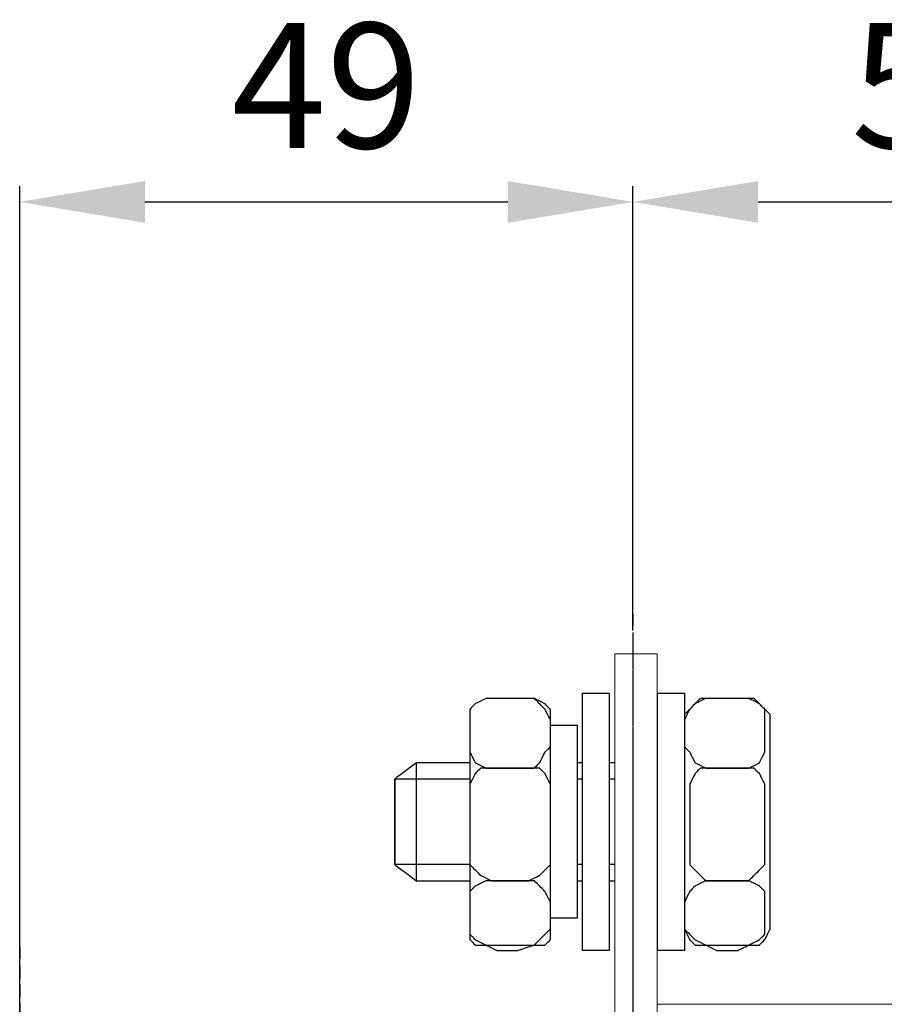
# Model space of a CAD drawing. Units: millimetres. Extents: x 2216 to 3076, y 1466 to 1816.
# Drawn here: x 2272 to 2341, y 1709 to 1788 of the extents above; entities that cross this region are included whole.
import ezdxf

# ---------------------------------------------------------------- set-up
doc = ezdxf.new("R2010")
doc.units = ezdxf.units.MM
doc.linetypes.add('штриховаяX2', pattern=[1.5, 1, -0.5])
doc.layers.add('layer 1', color=7, linetype='Continuous')
doc.styles.get("Standard").update_dxf_attribs({"font": 'isocpeur.ttf', "height": 10})
doc.dimstyles.new('ISO-25', dxfattribs={"dimtxt": 10, "dimasz": 10, "dimexe": 1.25, "dimexo": 0.625, "dimgap": 3, "dimtad": 1, "dimdec": 0, "dimtxsty": 'Standard', "dimcen": 2.5, "dimadec": 0, "dimazin": 0, "dimtfac": 1, "dimtdec": 0, "dimtmove": 0, "dimatfit": 3, "dimfxl": 1, "dimarcsym": 0})

# ---------------------------------------------------------------- blocks, each defined once
blk = doc.blocks.new('*D12')
at = {"color": 0, "lineweight": -2, "transparency": 16777216}
for p, q in [((2321.28, 1738.737), (2321.28, 1774.247)), ((2371.28, 1738.737), (2371.28, 1774.247)), ((2331.28, 1772.997), (2361.28, 1772.997))]:
    blk.add_line(p, q, dxfattribs=at)
at = {"color": 0, "lineweight": 20, "transparency": 16777216}
for points in [[(2331.28, 1774.663), (2331.28, 1771.33), (2321.28, 1772.997)], [(2361.28, 1774.663), (2361.28, 1771.33), (2371.28, 1772.997)]]:
    blk.add_solid(points, dxfattribs=at)
at = {"layer": 'Defpoints', "color": 0, "lineweight": 20, "transparency": 16777216}
for p in [(2371.28, 1772.997), (2321.28, 1738.112), (2371.28, 1738.112)]:
    blk.add_point(p, dxfattribs=at)
at = {"color": 0, "transparency": 16777216, "insert": (2346.28, 1780.997), "char_height": 10, "attachment_point": 5}
blk.add_mtext('50', dxfattribs=at)
blk = doc.blocks.new('*D14')
at = {"color": 0, "lineweight": -2, "transparency": 16777216}
for p, q in [((2272.28, 1704.537), (2272.28, 1774.247)), ((2321.28, 1773.622), (2321.28, 1774.247)), ((2282.28, 1772.997), (2311.28, 1772.997))]:
    blk.add_line(p, q, dxfattribs=at)
at = {"color": 0, "lineweight": 20, "transparency": 16777216}
for points in [[(2282.28, 1774.663), (2282.28, 1771.33), (2272.28, 1772.997)], [(2311.28, 1774.663), (2311.28, 1771.33), (2321.28, 1772.997)]]:
    blk.add_solid(points, dxfattribs=at)
at = {"layer": 'Defpoints', "color": 0, "lineweight": 20, "transparency": 16777216}
for p in [(2321.28, 1772.997), (2321.28, 1772.997), (2272.28, 1703.912)]:
    blk.add_point(p, dxfattribs=at)
at = {"color": 0, "transparency": 16777216, "insert": (2296.78, 1780.997), "char_height": 10, "attachment_point": 5}
blk.add_mtext('49', dxfattribs=at)
blk = doc.blocks.new('A$C3E3A33D6')
at = {"linetype": 'штриховаяX2'}
for p, q in [((56.007, 171.074), (56.007, 0)), ((7.007, 144.455), (7.007, 28.57))]:
    blk.add_line(p, q, dxfattribs=at)
at = {"lineweight": 20}
for p, q in [((54.55, 123.561), (54.55, 167.859)), ((54.55, 167.859), (57.946, 167.859)), ((57.946, 123.561), (57.946, 167.859)), ((57.946, 139.86), (104.55, 139.871))]:
    blk.add_line(p, q, dxfattribs=at)
at = {"layer": 'layer 1', "lineweight": 30}
for points, knots in [([(54.123, 164.731), (54.123, 164.731), (51.981, 164.731), (51.981, 164.731), (51.981, 164.731), (51.981, 164.731), (51.981, 144.167), (51.981, 144.167), (51.981, 144.167), (51.981, 144.167), (54.123, 144.167), (54.123, 144.167), (54.123, 144.167), (54.123, 144.167), (54.123, 164.731), (54.123, 164.731)], [0, 0, 0, 0, 0.25, 0.25, 0.25, 0.375, 0.5, 0.5, 0.5, 0.625, 0.75, 0.75, 0.75, 0.875, 1, 1, 1, 1]), ([(54.123, 164.731), (54.123, 164.731), (51.981, 164.731), (51.981, 164.731), (51.981, 164.731), (51.981, 164.731), (51.981, 144.167), (51.981, 144.167), (51.981, 144.167), (51.981, 144.167), (54.123, 144.167), (54.123, 144.167), (54.123, 144.167), (54.123, 144.167), (54.123, 164.731), (54.123, 164.731)], [0, 0, 0, 0, 0.25, 0.25, 0.25, 0.375, 0.5, 0.5, 0.5, 0.625, 0.75, 0.75, 0.75, 0.875, 1, 1, 1, 1]), ([(60.121, 164.731), (60.121, 164.731), (57.979, 164.731), (57.979, 164.731), (57.979, 164.731), (57.979, 164.731), (57.979, 144.167), (57.979, 144.167), (57.979, 144.167), (57.979, 144.167), (60.121, 144.167), (60.121, 144.167), (60.121, 144.167), (60.121, 144.167), (60.121, 164.731), (60.121, 164.731)], [0, 0, 0, 0, 0.25, 0.25, 0.25, 0.375, 0.5, 0.5, 0.5, 0.625, 0.75, 0.75, 0.75, 0.875, 1, 1, 1, 1]), ([(60.121, 164.731), (60.121, 164.731), (57.979, 164.731), (57.979, 164.731), (57.979, 164.731), (57.979, 164.731), (57.979, 144.167), (57.979, 144.167), (57.979, 144.167), (57.979, 144.167), (60.121, 144.167), (60.121, 144.167), (60.121, 144.167), (60.121, 144.167), (60.121, 164.731), (60.121, 164.731)], [0, 0, 0, 0, 0.25, 0.25, 0.25, 0.375, 0.5, 0.5, 0.5, 0.625, 0.75, 0.75, 0.75, 0.875, 1, 1, 1, 1]), ([(42.984, 160.447), (42.984, 160.447), (42.984, 162.589), (42.984, 162.589), (42.984, 162.589), (42.984, 162.589), (42.984, 163.447), (42.984, 163.447), (42.984, 163.447), (42.984, 163.447), (43.412, 163.876), (43.412, 163.876), (43.412, 163.876), (43.412, 163.876), (44.27, 164.304), (44.27, 164.304), (44.27, 164.304), (44.27, 164.304), (45.126, 164.304), (45.126, 164.304), (45.126, 164.304), (45.126, 164.304), (46.84, 164.304), (46.84, 164.304), (46.84, 164.304), (46.84, 164.304), (48.125, 164.304), (48.125, 164.304), (48.125, 164.304), (48.125, 164.304), (48.554, 163.876), (48.554, 163.876), (48.554, 163.876), (48.554, 163.876), (48.981, 163.447), (48.981, 163.447), (48.981, 163.447), (48.981, 163.447), (49.411, 162.589), (49.411, 162.589), (49.411, 162.589), (49.411, 162.589), (49.411, 160.447), (49.411, 160.447), (49.411, 160.447), (49.411, 160.447), (48.981, 160.018), (48.981, 160.018), (48.981, 160.018), (48.981, 160.018), (48.554, 159.161), (48.554, 159.161), (48.554, 159.161), (48.554, 159.161), (48.125, 158.733), (48.125, 158.733), (48.125, 158.733), (48.125, 158.733), (46.84, 158.733), (46.84, 158.733), (46.84, 158.733), (46.84, 158.733), (45.126, 158.733), (45.126, 158.733), (45.126, 158.733), (45.126, 158.733), (44.27, 158.733), (44.27, 158.733), (44.27, 158.733), (44.27, 158.733), (43.412, 159.161), (43.412, 159.161), (43.412, 159.161), (43.412, 159.161), (42.984, 160.018), (42.984, 160.018), (42.984, 160.018), (42.984, 160.018), (42.984, 160.447), (42.984, 160.447)], [0, 0, 0, 0, 0.05, 0.05, 0.05, 0.075, 0.1, 0.1, 0.1, 0.125, 0.15, 0.15, 0.15, 0.175, 0.2, 0.2, 0.2, 0.225, 0.25, 0.25, 0.25, 0.275, 0.3, 0.3, 0.3, 0.325, 0.35, 0.35, 0.35, 0.375, 0.4, 0.4, 0.4, 0.425, 0.45, 0.45, 0.45, 0.475, 0.5, 0.5, 0.5, 0.525, 0.55, 0.55, 0.55, 0.575, 0.6, 0.6, 0.6, 0.625, 0.65, 0.65, 0.65, 0.675, 0.7, 0.7, 0.7, 0.725, 0.75, 0.75, 0.75, 0.775, 0.8, 0.8, 0.8, 0.825, 0.85, 0.85, 0.85, 0.875, 0.9, 0.9, 0.9, 0.925, 0.95, 0.95, 0.95, 0.975, 1, 1, 1, 1]), ([(42.984, 160.447), (42.984, 160.447), (42.984, 162.589), (42.984, 162.589), (42.984, 162.589), (42.984, 162.589), (42.984, 163.447), (42.984, 163.447), (42.984, 163.447), (42.984, 163.447), (43.412, 163.876), (43.412, 163.876), (43.412, 163.876), (43.412, 163.876), (44.27, 164.304), (44.27, 164.304), (44.27, 164.304), (44.27, 164.304), (45.126, 164.304), (45.126, 164.304), (45.126, 164.304), (45.126, 164.304), (46.84, 164.304), (46.84, 164.304), (46.84, 164.304), (46.84, 164.304), (48.125, 164.304), (48.125, 164.304), (48.125, 164.304), (48.125, 164.304), (48.554, 163.876), (48.554, 163.876), (48.554, 163.876), (48.554, 163.876), (48.981, 163.447), (48.981, 163.447), (48.981, 163.447), (48.981, 163.447), (49.411, 162.589), (49.411, 162.589), (49.411, 162.589), (49.411, 162.589), (49.411, 160.447), (49.411, 160.447), (49.411, 160.447), (49.411, 160.447), (48.981, 160.018), (48.981, 160.018), (48.981, 160.018), (48.981, 160.018), (48.554, 159.161), (48.554, 159.161), (48.554, 159.161), (48.554, 159.161), (48.125, 158.733), (48.125, 158.733), (48.125, 158.733), (48.125, 158.733), (46.84, 158.733), (46.84, 158.733), (46.84, 158.733), (46.84, 158.733), (45.126, 158.733), (45.126, 158.733), (45.126, 158.733), (45.126, 158.733), (44.27, 158.733), (44.27, 158.733), (44.27, 158.733), (44.27, 158.733), (43.412, 159.161), (43.412, 159.161), (43.412, 159.161), (43.412, 159.161), (42.984, 160.018), (42.984, 160.018), (42.984, 160.018), (42.984, 160.018), (42.984, 160.447), (42.984, 160.447)], [0, 0, 0, 0, 0.05, 0.05, 0.05, 0.075, 0.1, 0.1, 0.1, 0.125, 0.15, 0.15, 0.15, 0.175, 0.2, 0.2, 0.2, 0.225, 0.25, 0.25, 0.25, 0.275, 0.3, 0.3, 0.3, 0.325, 0.35, 0.35, 0.35, 0.375, 0.4, 0.4, 0.4, 0.425, 0.45, 0.45, 0.45, 0.475, 0.5, 0.5, 0.5, 0.525, 0.55, 0.55, 0.55, 0.575, 0.6, 0.6, 0.6, 0.625, 0.65, 0.65, 0.65, 0.675, 0.7, 0.7, 0.7, 0.725, 0.75, 0.75, 0.75, 0.775, 0.8, 0.8, 0.8, 0.825, 0.85, 0.85, 0.85, 0.875, 0.9, 0.9, 0.9, 0.925, 0.95, 0.95, 0.95, 0.975, 1, 1, 1, 1]), ([(44.698, 164.304), (44.698, 164.304), (47.269, 164.304), (47.269, 164.304), (47.269, 164.304), (47.269, 164.304), (48.125, 164.304), (48.125, 164.304), (48.125, 164.304), (48.125, 164.304), (48.981, 163.876), (48.981, 163.876), (48.981, 163.876), (48.981, 163.876), (49.411, 163.447), (49.411, 163.447), (49.411, 163.447), (49.411, 163.447), (49.411, 163.017), (49.411, 163.017), (49.411, 163.017), (49.411, 163.017), (49.411, 145.88), (49.411, 145.88), (49.411, 145.88), (49.411, 145.88), (49.411, 145.024), (49.411, 145.024), (49.411, 145.024), (49.411, 145.024), (48.981, 144.595), (48.981, 144.595), (48.981, 144.595), (48.981, 144.595), (48.125, 144.595), (48.125, 144.595), (48.125, 144.595), (48.125, 144.595), (47.269, 144.595), (47.269, 144.595), (47.269, 144.595), (47.269, 144.595), (44.698, 144.595), (44.698, 144.595), (44.698, 144.595), (44.698, 144.595), (44.27, 144.595), (44.27, 144.595), (44.27, 144.595), (44.27, 144.595), (43.412, 144.595), (43.412, 144.595), (43.412, 144.595), (43.412, 144.595), (42.984, 145.024), (42.984, 145.024), (42.984, 145.024), (42.984, 145.024), (42.984, 145.88), (42.984, 145.88), (42.984, 145.88), (42.984, 145.88), (42.984, 163.017), (42.984, 163.017), (42.984, 163.017), (42.984, 163.017), (42.984, 163.447), (42.984, 163.447), (42.984, 163.447), (42.984, 163.447), (43.412, 163.876), (43.412, 163.876), (43.412, 163.876), (43.412, 163.876), (44.27, 164.304), (44.27, 164.304), (44.27, 164.304), (44.27, 164.304), (44.698, 164.304), (44.698, 164.304)], [0, 0, 0, 0, 0.05, 0.05, 0.05, 0.075, 0.1, 0.1, 0.1, 0.125, 0.15, 0.15, 0.15, 0.175, 0.2, 0.2, 0.2, 0.225, 0.25, 0.25, 0.25, 0.275, 0.3, 0.3, 0.3, 0.325, 0.35, 0.35, 0.35, 0.375, 0.4, 0.4, 0.4, 0.425, 0.45, 0.45, 0.45, 0.475, 0.5, 0.5, 0.5, 0.525, 0.55, 0.55, 0.55, 0.575, 0.6, 0.6, 0.6, 0.625, 0.65, 0.65, 0.65, 0.675, 0.7, 0.7, 0.7, 0.725, 0.75, 0.75, 0.75, 0.775, 0.8, 0.8, 0.8, 0.825, 0.85, 0.85, 0.85, 0.875, 0.9, 0.9, 0.9, 0.925, 0.95, 0.95, 0.95, 0.975, 1, 1, 1, 1]), ([(44.698, 164.304), (44.698, 164.304), (47.269, 164.304), (47.269, 164.304), (47.269, 164.304), (47.269, 164.304), (48.125, 164.304), (48.125, 164.304), (48.125, 164.304), (48.125, 164.304), (48.981, 163.876), (48.981, 163.876), (48.981, 163.876), (48.981, 163.876), (49.411, 163.447), (49.411, 163.447), (49.411, 163.447), (49.411, 163.447), (49.411, 163.017), (49.411, 163.017), (49.411, 163.017), (49.411, 163.017), (49.411, 145.88), (49.411, 145.88), (49.411, 145.88), (49.411, 145.88), (49.411, 145.024), (49.411, 145.024), (49.411, 145.024), (49.411, 145.024), (48.981, 144.595), (48.981, 144.595), (48.981, 144.595), (48.981, 144.595), (48.125, 144.595), (48.125, 144.595), (48.125, 144.595), (48.125, 144.595), (47.269, 144.595), (47.269, 144.595), (47.269, 144.595), (47.269, 144.595), (44.698, 144.595), (44.698, 144.595), (44.698, 144.595), (44.698, 144.595), (44.27, 144.595), (44.27, 144.595), (44.27, 144.595), (44.27, 144.595), (43.412, 144.595), (43.412, 144.595), (43.412, 144.595), (43.412, 144.595), (42.984, 145.024), (42.984, 145.024), (42.984, 145.024), (42.984, 145.024), (42.984, 145.88), (42.984, 145.88), (42.984, 145.88), (42.984, 145.88), (42.984, 163.017), (42.984, 163.017), (42.984, 163.017), (42.984, 163.017), (42.984, 163.447), (42.984, 163.447), (42.984, 163.447), (42.984, 163.447), (43.412, 163.876), (43.412, 163.876), (43.412, 163.876), (43.412, 163.876), (44.27, 164.304), (44.27, 164.304), (44.27, 164.304), (44.27, 164.304), (44.698, 164.304), (44.698, 164.304)], [0, 0, 0, 0, 0.05, 0.05, 0.05, 0.075, 0.1, 0.1, 0.1, 0.125, 0.15, 0.15, 0.15, 0.175, 0.2, 0.2, 0.2, 0.225, 0.25, 0.25, 0.25, 0.275, 0.3, 0.3, 0.3, 0.325, 0.35, 0.35, 0.35, 0.375, 0.4, 0.4, 0.4, 0.425, 0.45, 0.45, 0.45, 0.475, 0.5, 0.5, 0.5, 0.525, 0.55, 0.55, 0.55, 0.575, 0.6, 0.6, 0.6, 0.625, 0.65, 0.65, 0.65, 0.675, 0.7, 0.7, 0.7, 0.725, 0.75, 0.75, 0.75, 0.775, 0.8, 0.8, 0.8, 0.825, 0.85, 0.85, 0.85, 0.875, 0.9, 0.9, 0.9, 0.925, 0.95, 0.95, 0.95, 0.975, 1, 1, 1, 1]), ([(60.121, 160.447), (60.121, 160.447), (60.121, 162.589), (60.121, 162.589), (60.121, 162.589), (60.121, 162.589), (60.55, 163.447), (60.55, 163.447), (60.55, 163.447), (60.55, 163.447), (60.978, 163.876), (60.978, 163.876), (60.978, 163.876), (60.978, 163.876), (61.835, 164.304), (61.835, 164.304), (61.835, 164.304), (61.835, 164.304), (62.692, 164.304), (62.692, 164.304), (62.692, 164.304), (62.692, 164.304), (64.406, 164.304), (64.406, 164.304), (64.406, 164.304), (64.406, 164.304), (65.262, 164.304), (65.262, 164.304), (65.262, 164.304), (65.262, 164.304), (66.119, 163.876), (66.119, 163.876), (66.119, 163.876), (66.119, 163.876), (66.548, 163.447), (66.548, 163.447), (66.548, 163.447), (66.548, 163.447), (66.548, 162.589), (66.548, 162.589), (66.548, 162.589), (66.548, 162.589), (66.548, 160.447), (66.548, 160.447), (66.548, 160.447), (66.548, 160.447), (66.548, 160.018), (66.548, 160.018), (66.548, 160.018), (66.548, 160.018), (66.119, 159.161), (66.119, 159.161), (66.119, 159.161), (66.119, 159.161), (65.262, 158.733), (65.262, 158.733), (65.262, 158.733), (65.262, 158.733), (64.406, 158.733), (64.406, 158.733), (64.406, 158.733), (64.406, 158.733), (62.692, 158.733), (62.692, 158.733), (62.692, 158.733), (62.692, 158.733), (61.835, 158.733), (61.835, 158.733), (61.835, 158.733), (61.835, 158.733), (60.978, 159.161), (60.978, 159.161), (60.978, 159.161), (60.978, 159.161), (60.55, 160.018), (60.55, 160.018), (60.55, 160.018), (60.55, 160.018), (60.121, 160.447), (60.121, 160.447)], [0, 0, 0, 0, 0.05, 0.05, 0.05, 0.075, 0.1, 0.1, 0.1, 0.125, 0.15, 0.15, 0.15, 0.175, 0.2, 0.2, 0.2, 0.225, 0.25, 0.25, 0.25, 0.275, 0.3, 0.3, 0.3, 0.325, 0.35, 0.35, 0.35, 0.375, 0.4, 0.4, 0.4, 0.425, 0.45, 0.45, 0.45, 0.475, 0.5, 0.5, 0.5, 0.525, 0.55, 0.55, 0.55, 0.575, 0.6, 0.6, 0.6, 0.625, 0.65, 0.65, 0.65, 0.675, 0.7, 0.7, 0.7, 0.725, 0.75, 0.75, 0.75, 0.775, 0.8, 0.8, 0.8, 0.825, 0.85, 0.85, 0.85, 0.875, 0.9, 0.9, 0.9, 0.925, 0.95, 0.95, 0.95, 0.975, 1, 1, 1, 1]), ([(60.121, 160.447), (60.121, 160.447), (60.121, 162.589), (60.121, 162.589), (60.121, 162.589), (60.121, 162.589), (60.55, 163.447), (60.55, 163.447), (60.55, 163.447), (60.55, 163.447), (60.978, 163.876), (60.978, 163.876), (60.978, 163.876), (60.978, 163.876), (61.835, 164.304), (61.835, 164.304), (61.835, 164.304), (61.835, 164.304), (62.692, 164.304), (62.692, 164.304), (62.692, 164.304), (62.692, 164.304), (64.406, 164.304), (64.406, 164.304), (64.406, 164.304), (64.406, 164.304), (65.262, 164.304), (65.262, 164.304), (65.262, 164.304), (65.262, 164.304), (66.119, 163.876), (66.119, 163.876), (66.119, 163.876), (66.119, 163.876), (66.548, 163.447), (66.548, 163.447), (66.548, 163.447), (66.548, 163.447), (66.548, 162.589), (66.548, 162.589), (66.548, 162.589), (66.548, 162.589), (66.548, 160.447), (66.548, 160.447), (66.548, 160.447), (66.548, 160.447), (66.548, 160.018), (66.548, 160.018), (66.548, 160.018), (66.548, 160.018), (66.119, 159.161), (66.119, 159.161), (66.119, 159.161), (66.119, 159.161), (65.262, 158.733), (65.262, 158.733), (65.262, 158.733), (65.262, 158.733), (64.406, 158.733), (64.406, 158.733), (64.406, 158.733), (64.406, 158.733), (62.692, 158.733), (62.692, 158.733), (62.692, 158.733), (62.692, 158.733), (61.835, 158.733), (61.835, 158.733), (61.835, 158.733), (61.835, 158.733), (60.978, 159.161), (60.978, 159.161), (60.978, 159.161), (60.978, 159.161), (60.55, 160.018), (60.55, 160.018), (60.55, 160.018), (60.55, 160.018), (60.121, 160.447), (60.121, 160.447)], [0, 0, 0, 0, 0.05, 0.05, 0.05, 0.075, 0.1, 0.1, 0.1, 0.125, 0.15, 0.15, 0.15, 0.175, 0.2, 0.2, 0.2, 0.225, 0.25, 0.25, 0.25, 0.275, 0.3, 0.3, 0.3, 0.325, 0.35, 0.35, 0.35, 0.375, 0.4, 0.4, 0.4, 0.425, 0.45, 0.45, 0.45, 0.475, 0.5, 0.5, 0.5, 0.525, 0.55, 0.55, 0.55, 0.575, 0.6, 0.6, 0.6, 0.625, 0.65, 0.65, 0.65, 0.675, 0.7, 0.7, 0.7, 0.725, 0.75, 0.75, 0.75, 0.775, 0.8, 0.8, 0.8, 0.825, 0.85, 0.85, 0.85, 0.875, 0.9, 0.9, 0.9, 0.925, 0.95, 0.95, 0.95, 0.975, 1, 1, 1, 1]), ([(62.263, 164.304), (62.263, 164.304), (64.834, 164.304), (64.834, 164.304), (64.834, 164.304), (64.834, 164.304), (65.691, 164.304), (65.691, 164.304), (65.691, 164.304), (65.691, 164.304), (66.119, 163.876), (66.119, 163.876), (66.119, 163.876), (66.119, 163.876), (66.548, 163.447), (66.548, 163.447), (66.548, 163.447), (66.548, 163.447), (66.978, 163.017), (66.978, 163.017), (66.978, 163.017), (66.978, 163.017), (66.978, 145.88), (66.978, 145.88), (66.978, 145.88), (66.978, 145.88), (66.548, 145.024), (66.548, 145.024), (66.548, 145.024), (66.548, 145.024), (66.119, 144.595), (66.119, 144.595), (66.119, 144.595), (66.119, 144.595), (65.691, 144.595), (65.691, 144.595), (65.691, 144.595), (65.691, 144.595), (64.834, 144.595), (64.834, 144.595), (64.834, 144.595), (64.834, 144.595), (62.263, 144.595), (62.263, 144.595), (62.263, 144.595), (62.263, 144.595), (61.406, 144.595), (61.406, 144.595), (61.406, 144.595), (61.406, 144.595), (60.978, 144.595), (60.978, 144.595), (60.978, 144.595), (60.978, 144.595), (60.55, 145.024), (60.55, 145.024), (60.55, 145.024), (60.55, 145.024), (60.121, 145.88), (60.121, 145.88), (60.121, 145.88), (60.121, 145.88), (60.121, 163.017), (60.121, 163.017), (60.121, 163.017), (60.121, 163.017), (60.55, 163.447), (60.55, 163.447), (60.55, 163.447), (60.55, 163.447), (60.978, 163.876), (60.978, 163.876), (60.978, 163.876), (60.978, 163.876), (61.406, 164.304), (61.406, 164.304), (61.406, 164.304), (61.406, 164.304), (62.263, 164.304), (62.263, 164.304)], [0, 0, 0, 0, 0.05, 0.05, 0.05, 0.075, 0.1, 0.1, 0.1, 0.125, 0.15, 0.15, 0.15, 0.175, 0.2, 0.2, 0.2, 0.225, 0.25, 0.25, 0.25, 0.275, 0.3, 0.3, 0.3, 0.325, 0.35, 0.35, 0.35, 0.375, 0.4, 0.4, 0.4, 0.425, 0.45, 0.45, 0.45, 0.475, 0.5, 0.5, 0.5, 0.525, 0.55, 0.55, 0.55, 0.575, 0.6, 0.6, 0.6, 0.625, 0.65, 0.65, 0.65, 0.675, 0.7, 0.7, 0.7, 0.725, 0.75, 0.75, 0.75, 0.775, 0.8, 0.8, 0.8, 0.825, 0.85, 0.85, 0.85, 0.875, 0.9, 0.9, 0.9, 0.925, 0.95, 0.95, 0.95, 0.975, 1, 1, 1, 1]), ([(62.263, 164.304), (62.263, 164.304), (64.834, 164.304), (64.834, 164.304), (64.834, 164.304), (64.834, 164.304), (65.691, 164.304), (65.691, 164.304), (65.691, 164.304), (65.691, 164.304), (66.119, 163.876), (66.119, 163.876), (66.119, 163.876), (66.119, 163.876), (66.548, 163.447), (66.548, 163.447), (66.548, 163.447), (66.548, 163.447), (66.978, 163.017), (66.978, 163.017), (66.978, 163.017), (66.978, 163.017), (66.978, 145.88), (66.978, 145.88), (66.978, 145.88), (66.978, 145.88), (66.548, 145.024), (66.548, 145.024), (66.548, 145.024), (66.548, 145.024), (66.119, 144.595), (66.119, 144.595), (66.119, 144.595), (66.119, 144.595), (65.691, 144.595), (65.691, 144.595), (65.691, 144.595), (65.691, 144.595), (64.834, 144.595), (64.834, 144.595), (64.834, 144.595), (64.834, 144.595), (62.263, 144.595), (62.263, 144.595), (62.263, 144.595), (62.263, 144.595), (61.406, 144.595), (61.406, 144.595), (61.406, 144.595), (61.406, 144.595), (60.978, 144.595), (60.978, 144.595), (60.978, 144.595), (60.978, 144.595), (60.55, 145.024), (60.55, 145.024), (60.55, 145.024), (60.55, 145.024), (60.121, 145.88), (60.121, 145.88), (60.121, 145.88), (60.121, 145.88), (60.121, 163.017), (60.121, 163.017), (60.121, 163.017), (60.121, 163.017), (60.55, 163.447), (60.55, 163.447), (60.55, 163.447), (60.55, 163.447), (60.978, 163.876), (60.978, 163.876), (60.978, 163.876), (60.978, 163.876), (61.406, 164.304), (61.406, 164.304), (61.406, 164.304), (61.406, 164.304), (62.263, 164.304), (62.263, 164.304)], [0, 0, 0, 0, 0.05, 0.05, 0.05, 0.075, 0.1, 0.1, 0.1, 0.125, 0.15, 0.15, 0.15, 0.175, 0.2, 0.2, 0.2, 0.225, 0.25, 0.25, 0.25, 0.275, 0.3, 0.3, 0.3, 0.325, 0.35, 0.35, 0.35, 0.375, 0.4, 0.4, 0.4, 0.425, 0.45, 0.45, 0.45, 0.475, 0.5, 0.5, 0.5, 0.525, 0.55, 0.55, 0.55, 0.575, 0.6, 0.6, 0.6, 0.625, 0.65, 0.65, 0.65, 0.675, 0.7, 0.7, 0.7, 0.725, 0.75, 0.75, 0.75, 0.775, 0.8, 0.8, 0.8, 0.825, 0.85, 0.85, 0.85, 0.875, 0.9, 0.9, 0.9, 0.925, 0.95, 0.95, 0.95, 0.975, 1, 1, 1, 1]), ([(51.552, 162.161), (51.552, 162.161), (49.411, 162.161), (49.411, 162.161), (49.411, 162.161), (49.411, 162.161), (49.411, 146.738), (49.411, 146.738), (49.411, 146.738), (49.411, 146.738), (51.552, 146.738), (51.552, 146.738), (51.552, 146.738), (51.552, 146.738), (51.552, 162.161), (51.552, 162.161)], [0, 0, 0, 0, 0.25, 0.25, 0.25, 0.375, 0.5, 0.5, 0.5, 0.625, 0.75, 0.75, 0.75, 0.875, 1, 1, 1, 1]), ([(51.552, 162.161), (51.552, 162.161), (49.411, 162.161), (49.411, 162.161), (49.411, 162.161), (49.411, 162.161), (49.411, 146.738), (49.411, 146.738), (49.411, 146.738), (49.411, 146.738), (51.552, 146.738), (51.552, 146.738), (51.552, 146.738), (51.552, 146.738), (51.552, 162.161), (51.552, 162.161)], [0, 0, 0, 0, 0.25, 0.25, 0.25, 0.375, 0.5, 0.5, 0.5, 0.625, 0.75, 0.75, 0.75, 0.875, 1, 1, 1, 1]), ([(42.984, 159.161), (40.492, 159.161), (38.7, 159.161), (38.7, 159.161), (38.7, 159.161), (38.7, 159.161), (36.986, 157.876), (36.986, 157.876), (36.986, 157.876), (36.986, 157.876), (36.986, 151.022), (36.986, 151.022), (36.986, 151.022), (36.986, 151.022), (38.7, 149.735), (38.7, 149.735), (38.7, 149.735), (38.7, 149.735), (40.492, 149.735), (42.984, 149.735)], [0.115848, 0.115848, 0.115848, 0.115848, 0.1666667, 0.1666667, 0.1666667, 0.25, 0.3333333, 0.3333333, 0.3333333, 0.4166667, 0.5, 0.5, 0.5, 0.5833333, 0.6666667, 0.6666667, 0.6666667, 0.692076, 0.7174854, 0.7174854, 0.7174854, 0.7174854]), ([(42.984, 151.879), (42.984, 151.879), (42.984, 157.02), (42.984, 157.02), (42.984, 157.02), (42.984, 157.02), (42.984, 157.448), (42.984, 157.448), (42.984, 157.448), (42.984, 157.448), (43.412, 158.304), (43.412, 158.304), (43.412, 158.304), (43.412, 158.304), (43.841, 158.733), (43.841, 158.733), (43.841, 158.733), (43.841, 158.733), (44.698, 158.733), (44.698, 158.733), (44.698, 158.733), (44.698, 158.733), (47.697, 158.733), (47.697, 158.733), (47.697, 158.733), (47.697, 158.733), (48.554, 158.733), (48.554, 158.733), (48.554, 158.733), (48.554, 158.733), (48.981, 158.304), (48.981, 158.304), (48.981, 158.304), (48.981, 158.304), (49.411, 157.448), (49.411, 157.448), (49.411, 157.448), (49.411, 157.448), (49.411, 157.02), (49.411, 157.02), (49.411, 157.02), (49.411, 157.02), (49.411, 151.879), (49.411, 151.879), (49.411, 151.879), (49.411, 151.879), (49.411, 151.022), (49.411, 151.022), (49.411, 151.022), (49.411, 151.022), (48.981, 150.593), (48.981, 150.593), (48.981, 150.593), (48.981, 150.593), (48.554, 150.164), (48.554, 150.164), (48.554, 150.164), (48.554, 150.164), (47.697, 149.735), (47.697, 149.735), (47.697, 149.735), (47.697, 149.735), (44.698, 149.735), (44.698, 149.735), (44.698, 149.735), (44.698, 149.735), (43.841, 150.164), (43.841, 150.164), (43.841, 150.164), (43.841, 150.164), (43.412, 150.593), (43.412, 150.593), (43.412, 150.593), (43.412, 150.593), (42.984, 151.022), (42.984, 151.022), (42.984, 151.022), (42.984, 151.022), (42.984, 151.879), (42.984, 151.879)], [0, 0, 0, 0, 0.05, 0.05, 0.05, 0.075, 0.1, 0.1, 0.1, 0.125, 0.15, 0.15, 0.15, 0.175, 0.2, 0.2, 0.2, 0.225, 0.25, 0.25, 0.25, 0.275, 0.3, 0.3, 0.3, 0.325, 0.35, 0.35, 0.35, 0.375, 0.4, 0.4, 0.4, 0.425, 0.45, 0.45, 0.45, 0.475, 0.5, 0.5, 0.5, 0.525, 0.55, 0.55, 0.55, 0.575, 0.6, 0.6, 0.6, 0.625, 0.65, 0.65, 0.65, 0.675, 0.7, 0.7, 0.7, 0.725, 0.75, 0.75, 0.75, 0.775, 0.8, 0.8, 0.8, 0.825, 0.85, 0.85, 0.85, 0.875, 0.9, 0.9, 0.9, 0.925, 0.95, 0.95, 0.95, 0.975, 1, 1, 1, 1]), ([(42.984, 151.879), (42.984, 151.879), (42.984, 157.02), (42.984, 157.02), (42.984, 157.02), (42.984, 157.02), (42.984, 157.448), (42.984, 157.448), (42.984, 157.448), (42.984, 157.448), (43.412, 158.304), (43.412, 158.304), (43.412, 158.304), (43.412, 158.304), (43.841, 158.733), (43.841, 158.733), (43.841, 158.733), (43.841, 158.733), (44.698, 158.733), (44.698, 158.733), (44.698, 158.733), (44.698, 158.733), (47.697, 158.733), (47.697, 158.733), (47.697, 158.733), (47.697, 158.733), (48.554, 158.733), (48.554, 158.733), (48.554, 158.733), (48.554, 158.733), (48.981, 158.304), (48.981, 158.304), (48.981, 158.304), (48.981, 158.304), (49.411, 157.448), (49.411, 157.448), (49.411, 157.448), (49.411, 157.448), (49.411, 157.02), (49.411, 157.02), (49.411, 157.02), (49.411, 157.02), (49.411, 151.879), (49.411, 151.879), (49.411, 151.879), (49.411, 151.879), (49.411, 151.022), (49.411, 151.022), (49.411, 151.022), (49.411, 151.022), (48.981, 150.593), (48.981, 150.593), (48.981, 150.593), (48.981, 150.593), (48.554, 150.164), (48.554, 150.164), (48.554, 150.164), (48.554, 150.164), (47.697, 149.735), (47.697, 149.735), (47.697, 149.735), (47.697, 149.735), (44.698, 149.735), (44.698, 149.735), (44.698, 149.735), (44.698, 149.735), (43.841, 150.164), (43.841, 150.164), (43.841, 150.164), (43.841, 150.164), (43.412, 150.593), (43.412, 150.593), (43.412, 150.593), (43.412, 150.593), (42.984, 151.022), (42.984, 151.022), (42.984, 151.022), (42.984, 151.022), (42.984, 151.879), (42.984, 151.879)], [0, 0, 0, 0, 0.05, 0.05, 0.05, 0.075, 0.1, 0.1, 0.1, 0.125, 0.15, 0.15, 0.15, 0.175, 0.2, 0.2, 0.2, 0.225, 0.25, 0.25, 0.25, 0.275, 0.3, 0.3, 0.3, 0.325, 0.35, 0.35, 0.35, 0.375, 0.4, 0.4, 0.4, 0.425, 0.45, 0.45, 0.45, 0.475, 0.5, 0.5, 0.5, 0.525, 0.55, 0.55, 0.55, 0.575, 0.6, 0.6, 0.6, 0.625, 0.65, 0.65, 0.65, 0.675, 0.7, 0.7, 0.7, 0.725, 0.75, 0.75, 0.75, 0.775, 0.8, 0.8, 0.8, 0.825, 0.85, 0.85, 0.85, 0.875, 0.9, 0.9, 0.9, 0.925, 0.95, 0.95, 0.95, 0.975, 1, 1, 1, 1]), ([(60.55, 151.879), (60.55, 151.879), (60.55, 157.02), (60.55, 157.02), (60.55, 157.02), (60.55, 157.02), (60.55, 157.448), (60.55, 157.448), (60.55, 157.448), (60.55, 157.448), (60.978, 158.304), (60.978, 158.304), (60.978, 158.304), (60.978, 158.304), (61.406, 158.733), (61.406, 158.733), (61.406, 158.733), (61.406, 158.733), (61.835, 158.733), (61.835, 158.733), (61.835, 158.733), (61.835, 158.733), (65.262, 158.733), (65.262, 158.733), (65.262, 158.733), (65.262, 158.733), (65.691, 158.733), (65.691, 158.733), (65.691, 158.733), (65.691, 158.733), (66.119, 158.304), (66.119, 158.304), (66.119, 158.304), (66.119, 158.304), (66.548, 157.448), (66.548, 157.448), (66.548, 157.448), (66.548, 157.448), (66.548, 157.02), (66.548, 157.02), (66.548, 157.02), (66.548, 157.02), (66.548, 151.879), (66.548, 151.879), (66.548, 151.879), (66.548, 151.879), (66.548, 151.022), (66.548, 151.022), (66.548, 151.022), (66.548, 151.022), (66.119, 150.593), (66.119, 150.593), (66.119, 150.593), (66.119, 150.593), (65.691, 150.164), (65.691, 150.164), (65.691, 150.164), (65.691, 150.164), (65.262, 149.735), (65.262, 149.735), (65.262, 149.735), (65.262, 149.735), (61.835, 149.735), (61.835, 149.735), (61.835, 149.735), (61.835, 149.735), (61.406, 150.164), (61.406, 150.164), (61.406, 150.164), (61.406, 150.164), (60.978, 150.593), (60.978, 150.593), (60.978, 150.593), (60.978, 150.593), (60.55, 151.022), (60.55, 151.022), (60.55, 151.022), (60.55, 151.022), (60.55, 151.879), (60.55, 151.879)], [0, 0, 0, 0, 0.05, 0.05, 0.05, 0.075, 0.1, 0.1, 0.1, 0.125, 0.15, 0.15, 0.15, 0.175, 0.2, 0.2, 0.2, 0.225, 0.25, 0.25, 0.25, 0.275, 0.3, 0.3, 0.3, 0.325, 0.35, 0.35, 0.35, 0.375, 0.4, 0.4, 0.4, 0.425, 0.45, 0.45, 0.45, 0.475, 0.5, 0.5, 0.5, 0.525, 0.55, 0.55, 0.55, 0.575, 0.6, 0.6, 0.6, 0.625, 0.65, 0.65, 0.65, 0.675, 0.7, 0.7, 0.7, 0.725, 0.75, 0.75, 0.75, 0.775, 0.8, 0.8, 0.8, 0.825, 0.85, 0.85, 0.85, 0.875, 0.9, 0.9, 0.9, 0.925, 0.95, 0.95, 0.95, 0.975, 1, 1, 1, 1]), ([(60.55, 151.879), (60.55, 151.879), (60.55, 157.02), (60.55, 157.02), (60.55, 157.02), (60.55, 157.02), (60.55, 157.448), (60.55, 157.448), (60.55, 157.448), (60.55, 157.448), (60.978, 158.304), (60.978, 158.304), (60.978, 158.304), (60.978, 158.304), (61.406, 158.733), (61.406, 158.733), (61.406, 158.733), (61.406, 158.733), (61.835, 158.733), (61.835, 158.733), (61.835, 158.733), (61.835, 158.733), (65.262, 158.733), (65.262, 158.733), (65.262, 158.733), (65.262, 158.733), (65.691, 158.733), (65.691, 158.733), (65.691, 158.733), (65.691, 158.733), (66.119, 158.304), (66.119, 158.304), (66.119, 158.304), (66.119, 158.304), (66.548, 157.448), (66.548, 157.448), (66.548, 157.448), (66.548, 157.448), (66.548, 157.02), (66.548, 157.02), (66.548, 157.02), (66.548, 157.02), (66.548, 151.879), (66.548, 151.879), (66.548, 151.879), (66.548, 151.879), (66.548, 151.022), (66.548, 151.022), (66.548, 151.022), (66.548, 151.022), (66.119, 150.593), (66.119, 150.593), (66.119, 150.593), (66.119, 150.593), (65.691, 150.164), (65.691, 150.164), (65.691, 150.164), (65.691, 150.164), (65.262, 149.735), (65.262, 149.735), (65.262, 149.735), (65.262, 149.735), (61.835, 149.735), (61.835, 149.735), (61.835, 149.735), (61.835, 149.735), (61.406, 150.164), (61.406, 150.164), (61.406, 150.164), (61.406, 150.164), (60.978, 150.593), (60.978, 150.593), (60.978, 150.593), (60.978, 150.593), (60.55, 151.022), (60.55, 151.022), (60.55, 151.022), (60.55, 151.022), (60.55, 151.879), (60.55, 151.879)], [0, 0, 0, 0, 0.05, 0.05, 0.05, 0.075, 0.1, 0.1, 0.1, 0.125, 0.15, 0.15, 0.15, 0.175, 0.2, 0.2, 0.2, 0.225, 0.25, 0.25, 0.25, 0.275, 0.3, 0.3, 0.3, 0.325, 0.35, 0.35, 0.35, 0.375, 0.4, 0.4, 0.4, 0.425, 0.45, 0.45, 0.45, 0.475, 0.5, 0.5, 0.5, 0.525, 0.55, 0.55, 0.55, 0.575, 0.6, 0.6, 0.6, 0.625, 0.65, 0.65, 0.65, 0.675, 0.7, 0.7, 0.7, 0.725, 0.75, 0.75, 0.75, 0.775, 0.8, 0.8, 0.8, 0.825, 0.85, 0.85, 0.85, 0.875, 0.9, 0.9, 0.9, 0.925, 0.95, 0.95, 0.95, 0.975, 1, 1, 1, 1]), ([(42.984, 151.022), (39.61, 151.022), (36.986, 151.022), (36.986, 151.022), (36.986, 151.022), (36.986, 151.022), (36.986, 157.876), (36.986, 157.876), (36.986, 157.876), (39.61, 157.876), (42.984, 157.876)], [0.6606946, 0.6606946, 0.6606946, 0.6606946, 0.75, 0.75, 0.75, 0.875, 1, 1, 1, 1.0893054, 1.0893054, 1.0893054, 1.0893054]), ([(42.984, 145.88), (42.984, 145.88), (42.984, 148.023), (42.984, 148.023), (42.984, 148.023), (42.984, 148.023), (42.984, 148.879), (42.984, 148.879), (42.984, 148.879), (42.984, 148.879), (43.412, 149.307), (43.412, 149.307), (43.412, 149.307), (43.412, 149.307), (44.27, 149.735), (44.27, 149.735), (44.27, 149.735), (44.27, 149.735), (45.126, 149.735), (45.126, 149.735), (45.126, 149.735), (45.126, 149.735), (46.84, 149.735), (46.84, 149.735), (46.84, 149.735), (46.84, 149.735), (48.125, 149.735), (48.125, 149.735), (48.125, 149.735), (48.125, 149.735), (48.554, 149.307), (48.554, 149.307), (48.554, 149.307), (48.554, 149.307), (48.981, 148.879), (48.981, 148.879), (48.981, 148.879), (48.981, 148.879), (49.411, 148.023), (49.411, 148.023), (49.411, 148.023), (49.411, 148.023), (49.411, 145.88), (49.411, 145.88), (49.411, 145.88), (49.411, 145.88), (48.981, 145.452), (48.981, 145.452), (48.981, 145.452), (48.981, 145.452), (48.554, 145.024), (48.554, 145.024), (48.554, 145.024), (48.554, 145.024), (48.125, 144.595), (48.125, 144.595), (48.125, 144.595), (48.125, 144.595), (46.84, 144.167), (46.84, 144.167), (46.84, 144.167), (46.84, 144.167), (45.126, 144.167), (45.126, 144.167), (45.126, 144.167), (45.126, 144.167), (44.27, 144.595), (44.27, 144.595), (44.27, 144.595), (44.27, 144.595), (43.412, 145.024), (43.412, 145.024), (43.412, 145.024), (43.412, 145.024), (42.984, 145.452), (42.984, 145.452), (42.984, 145.452), (42.984, 145.452), (42.984, 145.88), (42.984, 145.88)], [0, 0, 0, 0, 0.05, 0.05, 0.05, 0.075, 0.1, 0.1, 0.1, 0.125, 0.15, 0.15, 0.15, 0.175, 0.2, 0.2, 0.2, 0.225, 0.25, 0.25, 0.25, 0.275, 0.3, 0.3, 0.3, 0.325, 0.35, 0.35, 0.35, 0.375, 0.4, 0.4, 0.4, 0.425, 0.45, 0.45, 0.45, 0.475, 0.5, 0.5, 0.5, 0.525, 0.55, 0.55, 0.55, 0.575, 0.6, 0.6, 0.6, 0.625, 0.65, 0.65, 0.65, 0.675, 0.7, 0.7, 0.7, 0.725, 0.75, 0.75, 0.75, 0.775, 0.8, 0.8, 0.8, 0.825, 0.85, 0.85, 0.85, 0.875, 0.9, 0.9, 0.9, 0.925, 0.95, 0.95, 0.95, 0.975, 1, 1, 1, 1]), ([(42.984, 145.88), (42.984, 145.88), (42.984, 148.023), (42.984, 148.023), (42.984, 148.023), (42.984, 148.023), (42.984, 148.879), (42.984, 148.879), (42.984, 148.879), (42.984, 148.879), (43.412, 149.307), (43.412, 149.307), (43.412, 149.307), (43.412, 149.307), (44.27, 149.735), (44.27, 149.735), (44.27, 149.735), (44.27, 149.735), (45.126, 149.735), (45.126, 149.735), (45.126, 149.735), (45.126, 149.735), (46.84, 149.735), (46.84, 149.735), (46.84, 149.735), (46.84, 149.735), (48.125, 149.735), (48.125, 149.735), (48.125, 149.735), (48.125, 149.735), (48.554, 149.307), (48.554, 149.307), (48.554, 149.307), (48.554, 149.307), (48.981, 148.879), (48.981, 148.879), (48.981, 148.879), (48.981, 148.879), (49.411, 148.023), (49.411, 148.023), (49.411, 148.023), (49.411, 148.023), (49.411, 145.88), (49.411, 145.88), (49.411, 145.88), (49.411, 145.88), (48.981, 145.452), (48.981, 145.452), (48.981, 145.452), (48.981, 145.452), (48.554, 145.024), (48.554, 145.024), (48.554, 145.024), (48.554, 145.024), (48.125, 144.595), (48.125, 144.595), (48.125, 144.595), (48.125, 144.595), (46.84, 144.167), (46.84, 144.167), (46.84, 144.167), (46.84, 144.167), (45.126, 144.167), (45.126, 144.167), (45.126, 144.167), (45.126, 144.167), (44.27, 144.595), (44.27, 144.595), (44.27, 144.595), (44.27, 144.595), (43.412, 145.024), (43.412, 145.024), (43.412, 145.024), (43.412, 145.024), (42.984, 145.452), (42.984, 145.452), (42.984, 145.452), (42.984, 145.452), (42.984, 145.88), (42.984, 145.88)], [0, 0, 0, 0, 0.05, 0.05, 0.05, 0.075, 0.1, 0.1, 0.1, 0.125, 0.15, 0.15, 0.15, 0.175, 0.2, 0.2, 0.2, 0.225, 0.25, 0.25, 0.25, 0.275, 0.3, 0.3, 0.3, 0.325, 0.35, 0.35, 0.35, 0.375, 0.4, 0.4, 0.4, 0.425, 0.45, 0.45, 0.45, 0.475, 0.5, 0.5, 0.5, 0.525, 0.55, 0.55, 0.55, 0.575, 0.6, 0.6, 0.6, 0.625, 0.65, 0.65, 0.65, 0.675, 0.7, 0.7, 0.7, 0.725, 0.75, 0.75, 0.75, 0.775, 0.8, 0.8, 0.8, 0.825, 0.85, 0.85, 0.85, 0.875, 0.9, 0.9, 0.9, 0.925, 0.95, 0.95, 0.95, 0.975, 1, 1, 1, 1]), ([(60.121, 145.88), (60.121, 145.88), (60.121, 148.023), (60.121, 148.023), (60.121, 148.023), (60.121, 148.023), (60.55, 148.879), (60.55, 148.879), (60.55, 148.879), (60.55, 148.879), (60.978, 149.307), (60.978, 149.307), (60.978, 149.307), (60.978, 149.307), (61.835, 149.735), (61.835, 149.735), (61.835, 149.735), (61.835, 149.735), (62.692, 149.735), (62.692, 149.735), (62.692, 149.735), (62.692, 149.735), (64.406, 149.735), (64.406, 149.735), (64.406, 149.735), (64.406, 149.735), (65.262, 149.735), (65.262, 149.735), (65.262, 149.735), (65.262, 149.735), (66.119, 149.307), (66.119, 149.307), (66.119, 149.307), (66.119, 149.307), (66.548, 148.879), (66.548, 148.879), (66.548, 148.879), (66.548, 148.879), (66.548, 148.023), (66.548, 148.023), (66.548, 148.023), (66.548, 148.023), (66.548, 145.88), (66.548, 145.88), (66.548, 145.88), (66.548, 145.88), (66.548, 145.452), (66.548, 145.452), (66.548, 145.452), (66.548, 145.452), (66.119, 145.024), (66.119, 145.024), (66.119, 145.024), (66.119, 145.024), (65.262, 144.595), (65.262, 144.595), (65.262, 144.595), (65.262, 144.595), (64.406, 144.167), (64.406, 144.167), (64.406, 144.167), (64.406, 144.167), (62.692, 144.167), (62.692, 144.167), (62.692, 144.167), (62.692, 144.167), (61.835, 144.595), (61.835, 144.595), (61.835, 144.595), (61.835, 144.595), (60.978, 145.024), (60.978, 145.024), (60.978, 145.024), (60.978, 145.024), (60.55, 145.452), (60.55, 145.452), (60.55, 145.452), (60.55, 145.452), (60.121, 145.88), (60.121, 145.88)], [0, 0, 0, 0, 0.05, 0.05, 0.05, 0.075, 0.1, 0.1, 0.1, 0.125, 0.15, 0.15, 0.15, 0.175, 0.2, 0.2, 0.2, 0.225, 0.25, 0.25, 0.25, 0.275, 0.3, 0.3, 0.3, 0.325, 0.35, 0.35, 0.35, 0.375, 0.4, 0.4, 0.4, 0.425, 0.45, 0.45, 0.45, 0.475, 0.5, 0.5, 0.5, 0.525, 0.55, 0.55, 0.55, 0.575, 0.6, 0.6, 0.6, 0.625, 0.65, 0.65, 0.65, 0.675, 0.7, 0.7, 0.7, 0.725, 0.75, 0.75, 0.75, 0.775, 0.8, 0.8, 0.8, 0.825, 0.85, 0.85, 0.85, 0.875, 0.9, 0.9, 0.9, 0.925, 0.95, 0.95, 0.95, 0.975, 1, 1, 1, 1]), ([(60.121, 145.88), (60.121, 145.88), (60.121, 148.023), (60.121, 148.023), (60.121, 148.023), (60.121, 148.023), (60.55, 148.879), (60.55, 148.879), (60.55, 148.879), (60.55, 148.879), (60.978, 149.307), (60.978, 149.307), (60.978, 149.307), (60.978, 149.307), (61.835, 149.735), (61.835, 149.735), (61.835, 149.735), (61.835, 149.735), (62.692, 149.735), (62.692, 149.735), (62.692, 149.735), (62.692, 149.735), (64.406, 149.735), (64.406, 149.735), (64.406, 149.735), (64.406, 149.735), (65.262, 149.735), (65.262, 149.735), (65.262, 149.735), (65.262, 149.735), (66.119, 149.307), (66.119, 149.307), (66.119, 149.307), (66.119, 149.307), (66.548, 148.879), (66.548, 148.879), (66.548, 148.879), (66.548, 148.879), (66.548, 148.023), (66.548, 148.023), (66.548, 148.023), (66.548, 148.023), (66.548, 145.88), (66.548, 145.88), (66.548, 145.88), (66.548, 145.88), (66.548, 145.452), (66.548, 145.452), (66.548, 145.452), (66.548, 145.452), (66.119, 145.024), (66.119, 145.024), (66.119, 145.024), (66.119, 145.024), (65.262, 144.595), (65.262, 144.595), (65.262, 144.595), (65.262, 144.595), (64.406, 144.167), (64.406, 144.167), (64.406, 144.167), (64.406, 144.167), (62.692, 144.167), (62.692, 144.167), (62.692, 144.167), (62.692, 144.167), (61.835, 144.595), (61.835, 144.595), (61.835, 144.595), (61.835, 144.595), (60.978, 145.024), (60.978, 145.024), (60.978, 145.024), (60.978, 145.024), (60.55, 145.452), (60.55, 145.452), (60.55, 145.452), (60.55, 145.452), (60.121, 145.88), (60.121, 145.88)], [0, 0, 0, 0, 0.05, 0.05, 0.05, 0.075, 0.1, 0.1, 0.1, 0.125, 0.15, 0.15, 0.15, 0.175, 0.2, 0.2, 0.2, 0.225, 0.25, 0.25, 0.25, 0.275, 0.3, 0.3, 0.3, 0.325, 0.35, 0.35, 0.35, 0.375, 0.4, 0.4, 0.4, 0.425, 0.45, 0.45, 0.45, 0.475, 0.5, 0.5, 0.5, 0.525, 0.55, 0.55, 0.55, 0.575, 0.6, 0.6, 0.6, 0.625, 0.65, 0.65, 0.65, 0.675, 0.7, 0.7, 0.7, 0.725, 0.75, 0.75, 0.75, 0.775, 0.8, 0.8, 0.8, 0.825, 0.85, 0.85, 0.85, 0.875, 0.9, 0.9, 0.9, 0.925, 0.95, 0.95, 0.95, 0.975, 1, 1, 1, 1])]:
    blk.add_open_spline(points, degree=3, knots=knots, dxfattribs=at)
for points in [[(38.7, 159.161), (38.7, 159.161), (38.7, 149.735), (38.7, 149.735)], [(51.981, 159.161), (51.839, 159.161), (51.696, 159.161), (51.552, 159.161)], [(54.552, 159.161), (54.412, 159.161), (54.269, 159.161), (54.123, 159.161)], [(57.979, 154.933), (57.979, 157.117), (57.979, 159.161), (57.979, 159.161)], [(51.552, 157.876), (51.697, 157.876), (51.84, 157.876), (51.981, 157.876)], [(54.123, 157.876), (54.269, 157.876), (54.413, 157.876), (54.552, 157.876)], [(51.981, 151.022), (51.84, 151.022), (51.697, 151.022), (51.552, 151.022)], [(54.552, 151.022), (54.413, 151.022), (54.269, 151.022), (54.123, 151.022)], [(51.552, 149.735), (51.696, 149.735), (51.839, 149.735), (51.981, 149.735)], [(54.123, 149.735), (54.269, 149.735), (54.412, 149.735), (54.552, 149.735)]]:
    blk.add_open_spline(points, degree=3, dxfattribs=at)

msp = doc.modelspace()

# ---------------------------------------------------------------- linework, layer by layer
at = {"linetype": 'штриховаяX2'}
for p, q in [((2321.28, 1738.112), (2321.28, 1551.093)), ((2321.28, 1730.531), (2321.28, 1559.457))]:
    msp.add_line(p, q, dxfattribs=at)

# ---------------------------------------------------------------- block references
at = {"lineweight": 20}
msp.add_blockref('A$C3E3A33D6', (2265.273, 1569.006), dxfattribs=at)

# ---------------------------------------------------------------- dimensions: what is measured, and where the dimension line sits
for base, p1, p2, picture, middle in [((2321.28, 1772.997), (2272.28, 1703.912), (2321.28, 1772.997), '*D14', (2296.78, 1780.997)), ((2371.28, 1772.997), (2321.28, 1738.112), (2371.28, 1738.112), '*D12', (2346.28, 1780.997))]:
    dim = msp.add_linear_dim(base=base, p1=p1, p2=p2, dimstyle='ISO-25')
    dim.commit()
    dim.dimension.update_dxf_attribs({"geometry": picture, "text_midpoint": middle})

doc.saveas('drawing.dxf')
